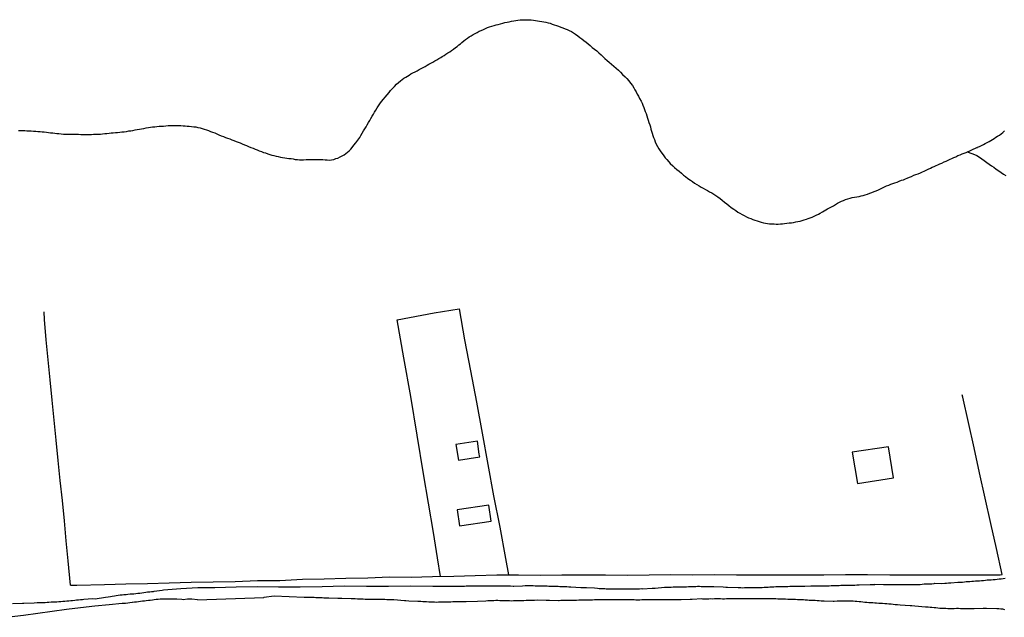
# Model space of a CAD drawing. Units: millimetres. Extents: x 187954 to 190366, y 1663203 to 1665977.
# Drawn here: x 190125 to 190285, y 1664074 to 1664171 of the extents above; entities that cross this region are included whole.
import ezdxf

# ---------------------------------------------------------------- set-up
doc = ezdxf.new("R2010")
doc.units = ezdxf.units.MM
for name, color, linetype in [('V-ARROIO', 5, 'Continuous'), ('V-EDIFICACAO', 2, 'Continuous'), ('V-LOTE', 1, 'Continuous'), ('V-REFERENCIA', 2, 'Continuous'), ('V-TESTADA', 5, 'Continuous')]:
    doc.layers.add(name, color=color, linetype=linetype)

msp = doc.modelspace()

# ---------------------------------------------------------------- linework, layer by layer
at = {"layer": 'V-ARROIO'}
for points in [[(190124.53, 1664152.74), (190124.87, 1664152.7), (190125.21, 1664152.7), (190125.55, 1664152.7), (190125.89, 1664152.66), (190126.23, 1664152.66), (190126.57, 1664152.66), (190126.96, 1664152.62), (190127.34, 1664152.62), (190127.68, 1664152.57), (190128.02, 1664152.57), (190128.36, 1664152.53), (190128.71, 1664152.49), (190129.05, 1664152.45), (190129.39, 1664152.4), (190129.73, 1664152.36), (190130.07, 1664152.32), (190130.41, 1664152.27), (190130.75, 1664152.23), (190131.09, 1664152.21), (190131.44, 1664152.19), (190131.82, 1664152.15), (190132.16, 1664152.15), (190132.5, 1664152.1), (190132.84, 1664152.1), (190133.18, 1664152.1), (190133.53, 1664152.1), (190133.91, 1664152.1), (190134.25, 1664152.1), (190134.64, 1664152.08), (190135.02, 1664152.06), (190135.36, 1664152.06), (190135.7, 1664152.06), (190136.04, 1664152.08), (190136.38, 1664152.08), (190136.73, 1664152.1), (190137.11, 1664152.1), (190137.45, 1664152.15), (190137.83, 1664152.15), (190138.18, 1664152.19), (190138.56, 1664152.23), (190138.9, 1664152.23), (190139.24, 1664152.27), (190139.58, 1664152.32), (190139.92, 1664152.36), (190140.27, 1664152.38), (190140.61, 1664152.4), (190140.61, 1664152.4), (190140.99, 1664152.45), (190141.33, 1664152.49), (190141.72, 1664152.53), (190142.06, 1664152.57), (190142.44, 1664152.64), (190142.78, 1664152.68), (190143.12, 1664152.74), (190143.47, 1664152.81), (190143.81, 1664152.87), (190144.19, 1664152.94), (190144.53, 1664153), (190144.92, 1664153.06), (190145.26, 1664153.13), (190145.64, 1664153.19), (190145.98, 1664153.26), (190146.32, 1664153.3), (190146.66, 1664153.34), (190147.01, 1664153.38), (190147.39, 1664153.41), (190147.73, 1664153.43), (190148.11, 1664153.45), (190148.46, 1664153.47), (190148.84, 1664153.51), (190149.18, 1664153.51), (190149.52, 1664153.51), (190149.86, 1664153.51), (190150.2, 1664153.51), (190150.55, 1664153.51), (190150.89, 1664153.51), (190151.27, 1664153.47), (190151.61, 1664153.47), (190151.95, 1664153.45), (190152.29, 1664153.43), (190152.64, 1664153.38), (190153.02, 1664153.34), (190153.36, 1664153.3), (190153.7, 1664153.21), (190154.04, 1664153.13), (190154.39, 1664153.04), (190154.73, 1664152.94), (190155.07, 1664152.83), (190155.41, 1664152.7), (190155.75, 1664152.57), (190156.09, 1664152.45), (190156.43, 1664152.32), (190156.77, 1664152.19), (190157.12, 1664152.04), (190157.5, 1664151.85), (190157.84, 1664151.72), (190158.18, 1664151.59), (190158.52, 1664151.46), (190158.86, 1664151.34), (190159.21, 1664151.21), (190159.55, 1664151.08), (190159.89, 1664150.95), (190160.23, 1664150.82), (190160.57, 1664150.7), (190160.91, 1664150.55), (190161.25, 1664150.4), (190161.59, 1664150.27), (190161.94, 1664150.1), (190162.28, 1664149.97), (190162.66, 1664149.82), (190163, 1664149.71), (190163.34, 1664149.57), (190163.68, 1664149.42), (190164.03, 1664149.31), (190164.37, 1664149.16), (190164.71, 1664149.08), (190165.05, 1664148.95), (190165.39, 1664148.82), (190165.73, 1664148.73), (190166.07, 1664148.65), (190166.41, 1664148.56), (190166.76, 1664148.48), (190167.14, 1664148.39), (190167.48, 1664148.35), (190167.82, 1664148.26), (190168.16, 1664148.22), (190168.5, 1664148.18), (190168.85, 1664148.14), (190169.19, 1664148.09), (190169.53, 1664148.01), (190169.87, 1664148.01), (190170.21, 1664147.97), (190170.55, 1664147.97), (190170.89, 1664147.97), (190171.28, 1664148.01), (190171.62, 1664148.01), (190171.96, 1664148.01), (190172.3, 1664148.01), (190172.64, 1664148.01), (190172.98, 1664148.01), (190173.32, 1664148.01), (190173.67, 1664148.01), (190174.01, 1664148.01), (190174.39, 1664147.97), (190174.73, 1664147.97), (190175.07, 1664147.92), (190175.41, 1664147.97), (190175.41, 1664147.97), (190175.8, 1664148.01), (190176.14, 1664148.14), (190176.48, 1664148.24), (190176.82, 1664148.42), (190177.16, 1664148.59), (190177.46, 1664148.78), (190177.76, 1664148.97), (190178.01, 1664149.18), (190178.29, 1664149.44), (190178.55, 1664149.67), (190178.78, 1664149.95), (190179.08, 1664150.31), (190179.4, 1664150.72), (190179.7, 1664151.14), (190180.02, 1664151.57), (190180.21, 1664151.92), (190180.42, 1664152.3), (190180.64, 1664152.64), (190180.83, 1664152.98), (190181.04, 1664153.32), (190181.24, 1664153.66), (190181.45, 1664154.01), (190181.66, 1664154.35), (190181.83, 1664154.69), (190182.02, 1664155.03), (190182.24, 1664155.37), (190182.43, 1664155.71), (190182.62, 1664156.05), (190182.84, 1664156.39), (190183.07, 1664156.74), (190183.3, 1664157.08), (190183.58, 1664157.42), (190183.88, 1664157.84), (190184.16, 1664158.16), (190184.48, 1664158.52), (190184.78, 1664158.91), (190185.01, 1664159.21), (190185.33, 1664159.57), (190185.65, 1664159.89), (190185.99, 1664160.23), (190186.33, 1664160.55), (190186.63, 1664160.81), (190186.91, 1664161.02), (190187.21, 1664161.25), (190187.49, 1664161.4), (190187.76, 1664161.57), (190188.04, 1664161.72), (190188.34, 1664161.91), (190188.68, 1664162.11), (190189.02, 1664162.28), (190189.36, 1664162.45), (190189.68, 1664162.62), (190190, 1664162.79), (190190.32, 1664162.96), (190190.64, 1664163.13), (190190.96, 1664163.32), (190191.28, 1664163.52), (190191.6, 1664163.69), (190191.92, 1664163.86), (190192.24, 1664164.03), (190192.56, 1664164.22), (190192.88, 1664164.41), (190193.2, 1664164.58), (190193.45, 1664164.75), (190193.76, 1664164.92), (190194.03, 1664165.11), (190194.35, 1664165.33), (190194.65, 1664165.52), (190194.95, 1664165.75), (190195.25, 1664165.97), (190195.57, 1664166.2), (190195.85, 1664166.4), (190196.14, 1664166.63), (190196.4, 1664166.82), (190196.65, 1664167.05), (190196.96, 1664167.29), (190197.23, 1664167.5), (190197.55, 1664167.72), (190197.83, 1664167.93), (190198.15, 1664168.12), (190198.45, 1664168.31), (190198.79, 1664168.51), (190199.13, 1664168.68), (190199.47, 1664168.87), (190199.77, 1664168.98), (190200.13, 1664169.15), (190200.45, 1664169.29), (190200.82, 1664169.45), (190201.14, 1664169.57), (190201.52, 1664169.7), (190201.86, 1664169.81), (190202.2, 1664169.89), (190202.54, 1664169.98), (190202.89, 1664170.08), (190203.27, 1664170.17), (190203.61, 1664170.26), (190203.99, 1664170.36), (190204.34, 1664170.4), (190204.72, 1664170.49), (190205.06, 1664170.57), (190205.06, 1664170.57), (190205.4, 1664170.62), (190205.74, 1664170.68), (190206.09, 1664170.74), (190206.47, 1664170.74), (190206.81, 1664170.74), (190207.19, 1664170.74), (190207.54, 1664170.74), (190207.92, 1664170.7), (190208.26, 1664170.66), (190208.6, 1664170.62), (190208.94, 1664170.57), (190209.28, 1664170.49), (190209.63, 1664170.45), (190209.97, 1664170.4), (190210.31, 1664170.32), (190210.65, 1664170.23), (190210.99, 1664170.15), (190211.33, 1664170.02), (190211.67, 1664169.91), (190212.01, 1664169.79), (190212.36, 1664169.68), (190212.74, 1664169.53), (190213.08, 1664169.42), (190213.42, 1664169.27), (190213.76, 1664169.12), (190214.1, 1664168.98), (190214.45, 1664168.81), (190214.79, 1664168.59), (190215.13, 1664168.38), (190215.47, 1664168.12), (190215.81, 1664167.87), (190216.15, 1664167.65), (190216.47, 1664167.38), (190216.83, 1664167.08), (190217.18, 1664166.8), (190217.49, 1664166.54), (190217.85, 1664166.24), (190218.19, 1664165.94), (190218.56, 1664165.65), (190218.9, 1664165.35), (190219.27, 1664165.01), (190219.56, 1664164.75), (190219.9, 1664164.43), (190220.24, 1664164.13), (190220.61, 1664163.81), (190220.95, 1664163.51), (190221.35, 1664163.17), (190221.74, 1664162.87), (190222.12, 1664162.51), (190222.44, 1664162.19), (190222.78, 1664161.85), (190223.19, 1664161.47), (190223.46, 1664161.17), (190223.79, 1664160.79), (190224.06, 1664160.44), (190224.36, 1664160.02), (190224.6, 1664159.68), (190224.77, 1664159.34), (190224.98, 1664159), (190225.13, 1664158.65), (190225.34, 1664158.31), (190225.53, 1664157.95), (190225.77, 1664157.5), (190225.94, 1664157.16), (190226.09, 1664156.82), (190226.22, 1664156.48), (190226.35, 1664156.14), (190226.47, 1664155.8), (190226.6, 1664155.46), (190226.71, 1664155.11), (190226.83, 1664154.73), (190226.92, 1664154.39), (190227.05, 1664154.01), (190227.18, 1664153.66), (190227.3, 1664153.32), (190227.39, 1664152.94), (190227.5, 1664152.6), (190227.6, 1664152.26), (190227.69, 1664151.92), (190227.82, 1664151.57), (190227.94, 1664151.23), (190228.09, 1664150.85), (190228.26, 1664150.51), (190228.46, 1664150.12), (190228.69, 1664149.74), (190228.9, 1664149.4), (190229.14, 1664149.06), (190229.35, 1664148.76), (190229.71, 1664148.29), (190229.97, 1664148.01), (190230.29, 1664147.61), (190230.54, 1664147.35), (190230.97, 1664146.97), (190231.23, 1664146.71), (190231.61, 1664146.39), (190231.98, 1664146.09), (190232.34, 1664145.77), (190232.7, 1664145.47), (190233.02, 1664145.22), (190233.4, 1664144.91), (190233.4, 1664144.91), (190233.81, 1664144.66), (190234.15, 1664144.41), (190234.49, 1664144.17), (190234.84, 1664143.96), (190235.22, 1664143.74), (190235.56, 1664143.53), (190235.9, 1664143.34), (190236.24, 1664143.15), (190236.58, 1664142.96), (190236.93, 1664142.76), (190237.27, 1664142.57), (190237.61, 1664142.36), (190237.95, 1664142.14), (190238.29, 1664141.93), (190238.63, 1664141.65), (190238.95, 1664141.38), (190239.35, 1664141.06), (190239.74, 1664140.78), (190240.06, 1664140.5), (190240.42, 1664140.22), (190240.85, 1664139.93), (190241.19, 1664139.71), (190241.53, 1664139.46), (190241.87, 1664139.26), (190242.22, 1664139.07), (190242.56, 1664138.9), (190242.94, 1664138.69), (190243.28, 1664138.54), (190243.62, 1664138.41), (190243.96, 1664138.26), (190244.31, 1664138.16), (190244.65, 1664138.03), (190244.99, 1664137.9), (190245.33, 1664137.81), (190245.67, 1664137.73), (190246.01, 1664137.66), (190246.35, 1664137.6), (190246.69, 1664137.56), (190247.04, 1664137.54), (190247.42, 1664137.52), (190247.76, 1664137.49), (190248.1, 1664137.49), (190248.44, 1664137.52), (190248.78, 1664137.56), (190249.13, 1664137.6), (190249.51, 1664137.64), (190249.85, 1664137.69), (190250.23, 1664137.73), (190250.58, 1664137.77), (190250.96, 1664137.86), (190251.3, 1664137.92), (190251.64, 1664137.98), (190251.98, 1664138.09), (190252.32, 1664138.2), (190252.67, 1664138.28), (190252.96, 1664138.41), (190253.26, 1664138.5), (190253.6, 1664138.65), (190253.95, 1664138.79), (190254.29, 1664138.95), (190254.63, 1664139.12), (190254.93, 1664139.29), (190255.27, 1664139.48), (190255.57, 1664139.63), (190255.86, 1664139.82), (190256.12, 1664139.97), (190256.42, 1664140.14), (190256.76, 1664140.31), (190257.06, 1664140.48), (190257.4, 1664140.69), (190257.72, 1664140.89), (190258.04, 1664141.04), (190258.38, 1664141.21), (190258.72, 1664141.35), (190259.06, 1664141.5), (190259.41, 1664141.61), (190259.79, 1664141.72), (190260.13, 1664141.8), (190260.52, 1664141.87), (190260.86, 1664141.93), (190261.24, 1664142.01), (190261.58, 1664142.1), (190261.92, 1664142.16), (190262.26, 1664142.27), (190262.61, 1664142.36), (190262.99, 1664142.51), (190263.33, 1664142.63), (190263.71, 1664142.78), (190264.03, 1664142.91), (190264.4, 1664143.08), (190264.74, 1664143.25), (190265.08, 1664143.42), (190265.4, 1664143.57), (190265.72, 1664143.7), (190266.06, 1664143.85), (190266.4, 1664143.98), (190266.74, 1664144.11), (190267.08, 1664144.21), (190267.43, 1664144.34), (190267.77, 1664144.47), (190267.77, 1664144.47), (190268.15, 1664144.62), (190268.49, 1664144.72), (190268.81, 1664144.85), (190269.09, 1664144.96), (190269.45, 1664145.13), (190269.77, 1664145.26), (190270.16, 1664145.43), (190270.5, 1664145.58), (190270.88, 1664145.69), (190271.22, 1664145.86), (190271.56, 1664146), (190271.84, 1664146.13), (190272.16, 1664146.28), (190272.5, 1664146.45), (190272.84, 1664146.6), (190273.14, 1664146.73), (190273.44, 1664146.86), (190273.76, 1664147.01), (190274.08, 1664147.14), (190274.4, 1664147.31), (190274.72, 1664147.43), (190275.06, 1664147.6), (190275.4, 1664147.75), (190275.74, 1664147.9), (190276.04, 1664148.05), (190276.34, 1664148.18), (190276.66, 1664148.33), (190276.98, 1664148.46), (190277.32, 1664148.63), (190277.66, 1664148.76), (190278, 1664148.9), (190278.32, 1664149.06), (190278.64, 1664149.16), (190280.42, 1664149.93), (190280.48, 1664149.93), (190280.52, 1664150.02), (190280.82, 1664150.14), (190281.14, 1664150.29), (190281.46, 1664150.46), (190281.76, 1664150.61), (190282.06, 1664150.76), (190282.4, 1664150.95), (190282.7, 1664151.1), (190282.97, 1664151.27), (190283.21, 1664151.4), (190283.5, 1664151.61), (190283.76, 1664151.79), (190284.06, 1664151.96), (190284.34, 1664152.17), (190284.64, 1664152.38), (190284.91, 1664152.64)], [(190278.85, 1664149.25), (190279.56, 1664149), (190280.01, 1664148.8), (190280.39, 1664148.63), (190280.82, 1664148.37), (190281.2, 1664148.12), (190281.59, 1664147.86), (190282.01, 1664147.54), (190282.4, 1664147.26), (190282.78, 1664146.98), (190283.17, 1664146.73), (190283.55, 1664146.45), (190283.98, 1664146.15), (190284.36, 1664145.9), (190284.74, 1664145.64), (190285.13, 1664145.39)]]:
    msp.add_lwpolyline(points, dxfattribs=at)
at = {"layer": 'V-EDIFICACAO'}
for points in [[(190195.66, 1664101.68), (190196.09, 1664099.13), (190199.56, 1664099.67), (190199.47, 1664100.06), (190199.18, 1664102.2), (190195.66, 1664101.68)], [(190260.11, 1664100.41), (190260.97, 1664095.3), (190266.83, 1664096.22), (190266.05, 1664101.3), (190260.11, 1664100.41)], [(190195.86, 1664091.01), (190196.25, 1664088.4), (190201.38, 1664089.19), (190201.01, 1664091.79), (190195.86, 1664091.01)]]:
    msp.add_lwpolyline(points, close=True, dxfattribs=at)
at = {"layer": 'V-LOTE'}
for points in [[(190132.59, 1664082.72), (190132.27, 1664085.99), (190131.99, 1664089.26), (190131.64, 1664092.53), (190131.29, 1664095.8), (190130.94, 1664099.07), (190130.62, 1664102.34), (190130.3, 1664105.61), (190129.98, 1664108.88), (190129.66, 1664112.15), (190129.34, 1664115.42), (190129.02, 1664118.69), (190128.74, 1664121.96), (190128.68, 1664123.21)], [(190193.14, 1664080.21), (190192.66, 1664083.24), (190192, 1664087.34), (190190.39, 1664096.86), (190189.36, 1664103.15), (190188.33, 1664109.44), (190187.19, 1664115.73), (190186.13, 1664121.94), (190192.1, 1664123.04), (190196.19, 1664123.74), (190197.07, 1664118.68), (190198.03, 1664113.62), (190198.99, 1664108.56), (190199.95, 1664103.5), (190200.87, 1664098.4), (190201.79, 1664093.3), (190202.78, 1664088.2), (190203.74, 1664083.1), (190204.23, 1664080.47)], [(190284.5, 1664080.49), (190283.58, 1664084.73), (190282.67, 1664088.83), (190281.76, 1664092.93), (190280.85, 1664097.03), (190279.94, 1664101.13), (190279.03, 1664105.23), (190278.12, 1664109.33), (190278.02, 1664109.75)], [(190132.99, 1664078.78), (190132.59, 1664082.72)], [(190132.99, 1664078.78), (190134.01, 1664078.8), (190138.48, 1664078.87), (190141.96, 1664078.97), (190145.48, 1664079.07), (190149, 1664079.17), (190152.57, 1664079.27), (190156.16, 1664079.32), (190159.78, 1664079.38), (190163.4, 1664079.55), (190167.02, 1664079.56), (190170.68, 1664079.73), (190174.23, 1664079.81), (190177.78, 1664079.89), (190181.33, 1664079.97), (190184.88, 1664080.11), (190188.36, 1664080.1), (190191.84, 1664080.18), (190195.32, 1664080.26), (190198.8, 1664080.34), (190202.32, 1664080.46), (190205.84, 1664080.47), (190209.36, 1664080.42), (190212.89, 1664080.45), (190216.44, 1664080.46), (190219.99, 1664080.47), (190223.54, 1664080.42), (190227.09, 1664080.48), (190230.64, 1664080.51), (190234.19, 1664080.46), (190237.74, 1664080.49), (190241.29, 1664080.48), (190244.84, 1664080.47), (190248.39, 1664080.46), (190251.94, 1664080.45), (190255.49, 1664080.48), (190259.06, 1664080.49), (190262.63, 1664080.5), (190266.22, 1664080.47), (190269.81, 1664080.46), (190273.4, 1664080.45), (190276.99, 1664080.44), (190280.58, 1664080.47), (190284.17, 1664080.46), (190284.5, 1664080.49)]]:
    msp.add_lwpolyline(points, dxfattribs=at)
at = {"layer": 'V-REFERENCIA'}
for points in [[(190123.56, 1664075.77), (190125.17, 1664075.85), (190125.36, 1664075.86), (190127.08, 1664075.9), (190127.55, 1664075.94), (190127.9, 1664075.94), (190128.19, 1664075.94), (190128.54, 1664075.96), (190128.83, 1664075.98), (190129.18, 1664076), (190129.47, 1664076.02), (190129.81, 1664076.05), (190130.11, 1664076.07), (190130.45, 1664076.07), (190130.75, 1664076.09), (190131.09, 1664076.11), (190131.39, 1664076.13), (190131.73, 1664076.15), (190132.03, 1664076.19), (190132.37, 1664076.22), (190132.67, 1664076.24), (190133.01, 1664076.28), (190133.31, 1664076.3), (190133.65, 1664076.35), (190133.95, 1664076.37), (190134.29, 1664076.39), (190134.59, 1664076.43), (190134.93, 1664076.47), (190135.12, 1664076.52), (190136.55, 1664076.6), (190136.96, 1664076.58), (190138.64, 1664076.83), (190139.11, 1664076.9), (190139.46, 1664076.94), (190139.75, 1664076.99), (190140.1, 1664077.03), (190140.39, 1664077.07), (190140.74, 1664077.13), (190141.03, 1664077.18), (190141.37, 1664077.22), (190141.67, 1664077.24), (190142.01, 1664077.28), (190142.31, 1664077.33), (190142.65, 1664077.35), (190142.95, 1664077.37), (190143.29, 1664077.39), (190143.59, 1664077.43), (190143.93, 1664077.45), (190144.23, 1664077.5), (190144.57, 1664077.54), (190144.87, 1664077.58), (190145.21, 1664077.63), (190145.51, 1664077.67), (190145.85, 1664077.71), (190146.15, 1664077.75), (190146.49, 1664077.77), (190146.6, 1664077.8), (190147.86, 1664077.97), (190147.9, 1664077.97), (190148.12, 1664078.03), (190150.89, 1664078.22), (190153.66, 1664078.41), (190156.46, 1664078.4), (190159.91, 1664078.52), (190163.36, 1664078.57), (190166.81, 1664078.51), (190170.32, 1664078.5), (190173.9, 1664078.55), (190177.5, 1664078.69), (190181.1, 1664078.64), (190184.71, 1664078.63), (190188.34, 1664078.69), (190191.92, 1664078.59), (190195.5, 1664078.62), (190195.85, 1664078.63), (190196.15, 1664078.63), (190196.44, 1664078.63), (190196.74, 1664078.63), (190197.04, 1664078.61), (190197.34, 1664078.65), (190197.68, 1664078.65), (190197.98, 1664078.65), (190198.32, 1664078.65), (190198.62, 1664078.65), (190198.96, 1664078.65), (190199.26, 1664078.65), (190199.6, 1664078.67), (190199.9, 1664078.65), (190200.24, 1664078.65), (190200.54, 1664078.65), (190200.88, 1664078.67), (190201.18, 1664078.67), (190201.52, 1664078.69), (190201.82, 1664078.67), (190202.16, 1664078.67), (190202.46, 1664078.67), (190202.8, 1664078.67), (190203.03, 1664078.67), (190204.55, 1664078.65), (190204.55, 1664078.65), (190204.98, 1664078.63), (190205.08, 1664078.63), (190206.51, 1664078.69), (190206.94, 1664078.71), (190207.28, 1664078.71), (190207.58, 1664078.71), (190207.92, 1664078.71), (190208.22, 1664078.71), (190208.56, 1664078.69), (190208.86, 1664078.69), (190209.2, 1664078.67), (190209.5, 1664078.67), (190209.84, 1664078.67), (190210.14, 1664078.67), (190210.48, 1664078.65), (190210.78, 1664078.63), (190211.08, 1664078.63), (190211.37, 1664078.63), (190211.67, 1664078.61), (190211.97, 1664078.61), (190212.27, 1664078.61), (190212.57, 1664078.58), (190212.87, 1664078.58), (190213.17, 1664078.56), (190213.46, 1664078.54), (190213.72, 1664078.54), (190214.02, 1664078.5), (190214.34, 1664078.5), (190215.98, 1664078.41), (190216.41, 1664078.41), (190216.71, 1664078.41), (190216.9, 1664078.42), (190218.2, 1664078.33), (190218.67, 1664078.28), (190218.97, 1664078.26), (190219.27, 1664078.24), (190219.56, 1664078.22), (190219.86, 1664078.22), (190220.12, 1664078.2), (190220.42, 1664078.2), (190220.76, 1664078.2), (190221.06, 1664078.2), (190221.4, 1664078.18), (190221.7, 1664078.18), (190222.04, 1664078.16), (190222.34, 1664078.16), (190222.68, 1664078.16), (190222.98, 1664078.16), (190223.32, 1664078.16), (190223.62, 1664078.16), (190223.96, 1664078.16), (190224.26, 1664078.16), (190224.6, 1664078.16), (190224.9, 1664078.2), (190225.24, 1664078.2), (190225.54, 1664078.2), (190225.88, 1664078.22), (190226.03, 1664078.2), (190227.58, 1664078.31), (190227.62, 1664078.31), (190228.07, 1664078.29), (190229.59, 1664078.44), (190230.02, 1664078.46), (190230.36, 1664078.46), (190230.66, 1664078.46), (190231, 1664078.48), (190231.3, 1664078.48), (190231.64, 1664078.48), (190231.94, 1664078.5), (190232.28, 1664078.5), (190232.57, 1664078.52), (190232.87, 1664078.52), (190233.17, 1664078.52), (190233.47, 1664078.54), (190233.77, 1664078.56), (190234.07, 1664078.58), (190234.37, 1664078.58), (190234.67, 1664078.58), (190234.96, 1664078.61), (190235.26, 1664078.61), (190235.56, 1664078.58), (190235.86, 1664078.58), (190236.2, 1664078.58), (190236.5, 1664078.58), (190236.84, 1664078.56), (190237.14, 1664078.54), (190237.44, 1664078.54), (190237.59, 1664078.55), (190239.14, 1664078.48), (190239.57, 1664078.46), (190239.85, 1664078.46), (190241.58, 1664078.37), (190242, 1664078.37), (190242.3, 1664078.35), (190242.6, 1664078.37), (190242.9, 1664078.37), (190243.24, 1664078.39), (190243.54, 1664078.39), (190243.88, 1664078.39), (190244.18, 1664078.39), (190244.18, 1664078.39), (190244.52, 1664078.39), (190244.82, 1664078.39), (190245.16, 1664078.39), (190245.46, 1664078.41), (190245.8, 1664078.44), (190246.1, 1664078.44), (190246.44, 1664078.44), (190246.74, 1664078.48), (190247.08, 1664078.5), (190247.38, 1664078.52), (190247.72, 1664078.54), (190248.02, 1664078.54), (190248.36, 1664078.56), (190248.66, 1664078.56), (190249, 1664078.58), (190249.3, 1664078.58), (190249.64, 1664078.58), (190249.96, 1664078.59), (190251.47, 1664078.61), (190251.9, 1664078.61), (190252.24, 1664078.63), (190252.43, 1664078.63), (190253.39, 1664078.65), (190253.82, 1664078.67), (190254.16, 1664078.67), (190254.46, 1664078.67), (190254.8, 1664078.67), (190255.1, 1664078.69), (190255.44, 1664078.69), (190255.74, 1664078.69), (190256.08, 1664078.69), (190256.38, 1664078.69), (190256.72, 1664078.71), (190257.02, 1664078.71), (190257.36, 1664078.73), (190257.66, 1664078.73), (190258, 1664078.73), (190258.3, 1664078.75), (190258.64, 1664078.75), (190258.94, 1664078.75), (190259.28, 1664078.75), (190259.58, 1664078.78), (190259.92, 1664078.78), (190260.22, 1664078.78), (190260.56, 1664078.8), (190260.86, 1664078.82), (190261.2, 1664078.84), (190261.26, 1664078.84), (190263.03, 1664078.86), (190263.46, 1664078.88), (190263.8, 1664078.91), (190263.82, 1664078.93), (190265.21, 1664078.88), (190265.68, 1664078.88), (190265.98, 1664078.88), (190266.32, 1664078.88), (190266.61, 1664078.86), (190266.91, 1664078.86), (190267.21, 1664078.86), (190267.51, 1664078.86), (190267.81, 1664078.86), (190268.11, 1664078.86), (190268.41, 1664078.86), (190268.71, 1664078.86), (190269, 1664078.86), (190269.3, 1664078.88), (190269.6, 1664078.86), (190269.9, 1664078.86), (190270.24, 1664078.88), (190270.54, 1664078.88), (190270.88, 1664078.88), (190271.18, 1664078.9), (190271.52, 1664078.92), (190271.82, 1664078.97), (190272.16, 1664078.97), (190272.46, 1664078.97), (190272.8, 1664078.99), (190273.1, 1664078.99), (190273.44, 1664079.05), (190273.55, 1664079.08), (190274.72, 1664079.05), (190275.19, 1664079.08), (190275.49, 1664079.12), (190275.79, 1664079.14), (190276.15, 1664079.14), (190277.32, 1664079.27), (190277.79, 1664079.29), (190278.09, 1664079.29), (190278.39, 1664079.33), (190278.69, 1664079.35), (190278.99, 1664079.37), (190279.28, 1664079.39), (190279.58, 1664079.42), (190279.88, 1664079.42), (190280.18, 1664079.46), (190280.52, 1664079.46), (190280.82, 1664079.5), (190281.16, 1664079.52), (190281.46, 1664079.54), (190281.8, 1664079.59), (190281.8, 1664079.59), (190282.1, 1664079.63), (190282.44, 1664079.65), (190282.74, 1664079.67), (190283.08, 1664079.69), (190283.38, 1664079.72), (190283.72, 1664079.76), (190284.02, 1664079.78), (190284.36, 1664079.8), (190284.66, 1664079.84), (190285, 1664079.91)], [(190153.63, 1664076.41), (190152.68, 1664076.49), (190152.17, 1664076.49), (190152.02, 1664076.5), (190151.27, 1664076.4), (190151.1, 1664076.43), (190151.1, 1664076.43), (190150.29, 1664076.49), (190149.78, 1664076.49), (190149.48, 1664076.49), (190149.14, 1664076.49), (190148.84, 1664076.49), (190148.5, 1664076.49), (190148.2, 1664076.49), (190147.86, 1664076.49), (190147.56, 1664076.49), (190147.22, 1664076.47), (190146.92, 1664076.45), (190146.58, 1664076.39), (190146.28, 1664076.35), (190145.94, 1664076.3), (190145.64, 1664076.26), (190145.3, 1664076.24), (190145, 1664076.19), (190144.66, 1664076.15), (190144.36, 1664076.11), (190144.02, 1664076.07), (190143.72, 1664076.02), (190143.38, 1664076), (190143.08, 1664075.96), (190143.02, 1664075.94), (190141.89, 1664075.81), (190141.39, 1664075.82), (190139.24, 1664075.58), (190136.94, 1664075.35), (190134.62, 1664075.09), (190132.3, 1664074.83), (190129.98, 1664074.51), (190127.66, 1664074.19), (190125.33, 1664073.87), (190123, 1664073.55)], [(190153.63, 1664076.41), (190164.43, 1664076.76)], [(190284.96, 1664074.79), (190284.62, 1664074.85), (190284.32, 1664074.87), (190283.98, 1664074.92), (190283.65, 1664074.92), (190281.97, 1664074.98), (190281.97, 1664074.98), (190281.93, 1664074.98), (190281.44, 1664074.96), (190279.97, 1664074.94), (190279.45, 1664074.94), (190279.11, 1664074.94), (190278.77, 1664074.92), (190278.43, 1664074.92), (190278.09, 1664074.94), (190277.75, 1664074.94), (190277.41, 1664074.96), (190277.07, 1664074.96), (190276.72, 1664074.94), (190276.38, 1664074.94), (190276.04, 1664074.94), (190275.7, 1664074.94), (190275.36, 1664074.96), (190275.02, 1664074.96), (190274.72, 1664074.96), (190274.38, 1664075), (190274.08, 1664075.04), (190273.74, 1664075.07), (190273.44, 1664075.09), (190273.1, 1664075.13), (190272.8, 1664075.17), (190272.46, 1664075.19), (190272.16, 1664075.21), (190272.05, 1664075.22), (190270.33, 1664075.36), (190269.81, 1664075.41), (190269.58, 1664075.39), (190267.94, 1664075.55), (190267.47, 1664075.58), (190267.13, 1664075.6), (190266.79, 1664075.64), (190266.44, 1664075.66), (190266.1, 1664075.68), (190265.76, 1664075.73), (190265.42, 1664075.75), (190265.08, 1664075.77), (190264.74, 1664075.79), (190264.44, 1664075.81), (190264.1, 1664075.83), (190263.8, 1664075.85), (190263.46, 1664075.88), (190263.16, 1664075.9), (190262.82, 1664075.92), (190262.52, 1664075.94), (190262.18, 1664075.98), (190261.88, 1664076), (190261.54, 1664076.05), (190261.24, 1664076.07), (190260.9, 1664076.11), (190260.6, 1664076.13), (190260.26, 1664076.15), (190259.96, 1664076.15), (190259.62, 1664076.15), (190259.32, 1664076.17), (190259.17, 1664076.16), (190257.66, 1664076.15), (190257.19, 1664076.13), (190257.04, 1664076.11), (190255.57, 1664076.17), (190255.06, 1664076.19), (190254.76, 1664076.24), (190254.42, 1664076.24), (190254.12, 1664076.26), (190253.78, 1664076.26), (190253.48, 1664076.28), (190253.14, 1664076.3), (190252.84, 1664076.32), (190252.5, 1664076.35), (190252.2, 1664076.37), (190251.86, 1664076.39), (190251.56, 1664076.39), (190251.22, 1664076.41), (190250.92, 1664076.43), (190250.58, 1664076.43), (190250.28, 1664076.45), (190249.94, 1664076.45), (190249.64, 1664076.47), (190249.3, 1664076.49), (190249, 1664076.49), (190248.66, 1664076.49), (190248.36, 1664076.52), (190248.02, 1664076.52), (190247.72, 1664076.54), (190247.44, 1664076.54), (190245.59, 1664076.56), (190245.22, 1664076.54), (190243.37, 1664076.58), (190242.86, 1664076.58), (190242.56, 1664076.58), (190242.22, 1664076.58), (190241.92, 1664076.58), (190241.58, 1664076.58), (190241.28, 1664076.58), (190240.94, 1664076.56), (190240.64, 1664076.56), (190240.3, 1664076.54), (190240, 1664076.54), (190240, 1664076.54), (190239.66, 1664076.54), (190239.36, 1664076.52), (190239.02, 1664076.52), (190238.72, 1664076.54), (190238.38, 1664076.54), (190238.08, 1664076.54), (190237.74, 1664076.54), (190237.44, 1664076.52), (190237.1, 1664076.54), (190236.8, 1664076.52), (190236.46, 1664076.52), (190236.16, 1664076.52), (190235.82, 1664076.52), (190235.67, 1664076.54), (190234.11, 1664076.47), (190233.75, 1664076.46), (190232.28, 1664076.41), (190231.76, 1664076.39), (190231.42, 1664076.39), (190231.08, 1664076.39), (190230.74, 1664076.39), (190230.4, 1664076.39), (190230.06, 1664076.39), (190229.76, 1664076.39), (190229.42, 1664076.39), (190229.12, 1664076.39), (190228.78, 1664076.39), (190228.48, 1664076.39), (190228.14, 1664076.37), (190227.84, 1664076.37), (190227.5, 1664076.37), (190227.2, 1664076.37), (190226.86, 1664076.37), (190226.56, 1664076.37), (190226.22, 1664076.37), (190225.92, 1664076.37), (190225.58, 1664076.35), (190225.28, 1664076.35), (190224.94, 1664076.35), (190224.64, 1664076.37), (190224.45, 1664076.37), (190222.93, 1664076.37), (190222.49, 1664076.37), (190221.01, 1664076.39), (190220.5, 1664076.39), (190220.16, 1664076.39), (190219.82, 1664076.37), (190219.48, 1664076.37), (190219.14, 1664076.37), (190218.84, 1664076.37), (190218.5, 1664076.37), (190218.2, 1664076.37), (190217.86, 1664076.35), (190217.56, 1664076.35), (190217.22, 1664076.35), (190216.92, 1664076.35), (190216.58, 1664076.35), (190216.28, 1664076.32), (190215.94, 1664076.32), (190215.64, 1664076.32), (190215.3, 1664076.3), (190215, 1664076.28), (190214.66, 1664076.28), (190214.36, 1664076.28), (190214.02, 1664076.28), (190213.72, 1664076.28), (190213.38, 1664076.28), (190213.08, 1664076.26), (190212.74, 1664076.26), (190212.44, 1664076.24), (190212.33, 1664076.24), (190210.91, 1664076.26), (190210.44, 1664076.28), (190210.33, 1664076.28), (190208.9, 1664076.32), (190208.43, 1664076.3), (190208.09, 1664076.28), (190207.75, 1664076.28), (190207.41, 1664076.28), (190207.07, 1664076.28), (190206.72, 1664076.24), (190206.38, 1664076.24), (190206.04, 1664076.22), (190205.7, 1664076.22), (190205.36, 1664076.22), (190205.02, 1664076.22), (190204.72, 1664076.19), (190204.38, 1664076.22), (190204.08, 1664076.22), (190203.74, 1664076.24), (190203.44, 1664076.24), (190203.1, 1664076.24), (190202.8, 1664076.24), (190202.46, 1664076.26), (190202.16, 1664076.26), (190201.82, 1664076.24), (190201.52, 1664076.24), (190201.18, 1664076.24), (190200.88, 1664076.22), (190200.54, 1664076.19), (190200.54, 1664076.19), (190200.52, 1664076.2), (190199.17, 1664076.13), (190197.34, 1664076.09), (190196.87, 1664076.09), (190196.53, 1664076.07), (190196.19, 1664076.07), (190195.85, 1664076.07), (190195.51, 1664076.05), (190195.16, 1664076.05), (190194.82, 1664076.02), (190194.48, 1664076.02), (190194.14, 1664076.02), (190193.8, 1664076.02), (190193.46, 1664076), (190193.16, 1664076), (190192.82, 1664076), (190192.52, 1664075.98), (190192.18, 1664076.02), (190191.88, 1664076.02), (190191.54, 1664076.02), (190191.24, 1664076.02), (190190.9, 1664076.05), (190190.6, 1664076.07), (190190.26, 1664076.07), (190189.96, 1664076.11), (190189.62, 1664076.11), (190189.47, 1664076.11), (190188, 1664076.19), (190187.49, 1664076.24), (190187.29, 1664076.24), (190185.57, 1664076.39), (190185.06, 1664076.41), (190184.76, 1664076.41), (190184.42, 1664076.41), (190184.12, 1664076.43), (190183.78, 1664076.43), (190183.48, 1664076.43), (190183.14, 1664076.45), (190182.84, 1664076.45), (190182.5, 1664076.45), (190182.2, 1664076.45), (190181.86, 1664076.47), (190181.56, 1664076.47), (190181.22, 1664076.47), (190180.92, 1664076.47), (190180.58, 1664076.49), (190180.28, 1664076.49), (190179.94, 1664076.49), (190179.64, 1664076.52), (190179.3, 1664076.54), (190179, 1664076.54), (190178.66, 1664076.58), (190178.63, 1664076.58), (190177.12, 1664076.62), (190176.61, 1664076.62), (190176.46, 1664076.63), (190174.99, 1664076.64), (190174.52, 1664076.66), (190174.18, 1664076.66), (190173.88, 1664076.69), (190173.54, 1664076.71), (190173.24, 1664076.71), (190172.9, 1664076.73), (190172.6, 1664076.75), (190172.26, 1664076.77), (190171.96, 1664076.77), (190171.62, 1664076.77), (190171.32, 1664076.79), (190170.98, 1664076.77), (190168.52, 1664076.89), (190166.08, 1664076.99), (190164.43, 1664076.76), (190164.37, 1664076.74)]]:
    msp.add_lwpolyline(points, dxfattribs=at)
at = {"layer": 'V-TESTADA'}
msp.add_lwpolyline([(190132.99, 1664078.78), (190134.01, 1664078.8), (190138.48, 1664078.87), (190141.96, 1664078.97), (190145.48, 1664079.07), (190149, 1664079.17), (190152.57, 1664079.27), (190156.16, 1664079.32), (190159.78, 1664079.38), (190163.4, 1664079.55), (190167.02, 1664079.56), (190170.68, 1664079.73), (190174.23, 1664079.81), (190177.78, 1664079.89), (190181.33, 1664079.97), (190184.88, 1664080.11), (190188.36, 1664080.1), (190191.84, 1664080.18), (190195.32, 1664080.26), (190198.8, 1664080.34), (190202.32, 1664080.46), (190205.84, 1664080.47), (190209.36, 1664080.42), (190212.89, 1664080.45), (190216.44, 1664080.46), (190219.99, 1664080.47), (190223.54, 1664080.42), (190227.09, 1664080.48), (190230.64, 1664080.51), (190234.19, 1664080.46), (190237.74, 1664080.49), (190241.29, 1664080.48), (190244.84, 1664080.47), (190248.39, 1664080.46), (190251.94, 1664080.45), (190255.49, 1664080.48), (190259.06, 1664080.49), (190262.63, 1664080.5), (190266.22, 1664080.47), (190269.81, 1664080.46), (190273.4, 1664080.45), (190276.99, 1664080.44), (190280.58, 1664080.47), (190284.17, 1664080.46), (190284.5, 1664080.49)], dxfattribs=at)

doc.saveas('drawing.dxf')
